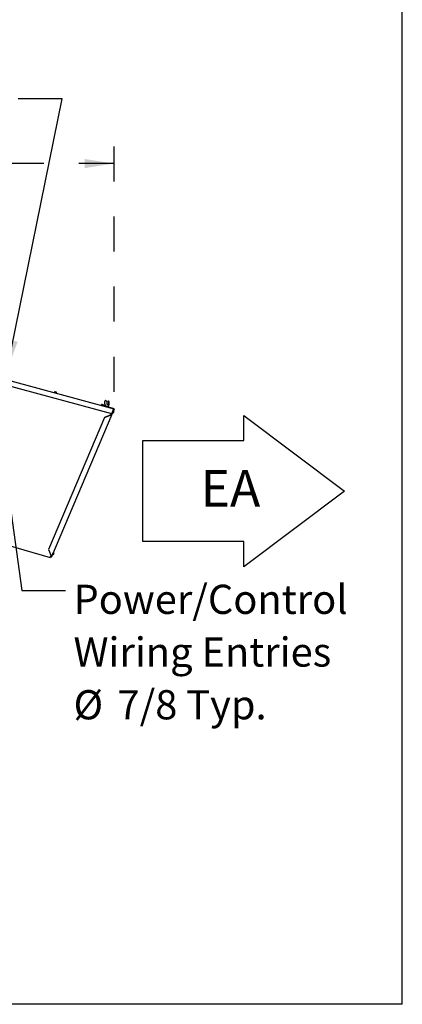
# Model space of a CAD drawing. Units: inches. Extents: x 0.3 to 10.6, y 0.4 to 8.2.
# Drawn here: x 9.5 to 10.6, y 1.1 to 3.9 of the extents above; entities that cross this region are included whole.
import ezdxf

# ---------------------------------------------------------------- set-up
doc = ezdxf.new("R2010")
doc.units = ezdxf.units.IN
doc.header["$MEASUREMENT"] = 0
doc.linetypes.add('HIDDEN', pattern=[0.075, 0.05, -0.025])
for name, color, linetype in [('DIMENSIONS', 248, 'Continuous'), ('SERVICE_AREA_LINE', 7, 'HIDDEN'), ('TEXT', 7, 'Continuous')]:
    doc.layers.add(name, color=color, linetype=linetype)
doc.layers.add('DRAWING_FORMAT_LINES', color=7, linetype='Continuous', lineweight=25)
doc.styles.add('SLDTEXTSTYLE0', font='TXT', dxfattribs={"width": 0.75})
doc.dimstyles.new('SLDDIMSTYLE3', dxfattribs={"dimtxt": 0.18, "dimasz": 0.083333, "dimexe": 0, "dimexo": 0.0625, "dimgap": 0, "dimtad": 0, "dimtih": 1, "dimtoh": 1, "dimdec": 0, "dimrnd": 1e-09, "dimzin": 0, "dimdsep": 46, "dimlunit": 5, "dimtxsty": 'Standard', "dimsah": 1, "dimcen": 0.09, "dimadec": 0, "dimazin": 0, "dimtfac": 0.083333, "dimtdec": 0, "dimtofl": 0, "dimtmove": 0, "dimatfit": 3, "dimfxl": 0, "dimfrac": 2, "dimtolj": 1, "dimtzin": 0, "dimarcsym": 0})
doc.dimstyles.new('SLDDIMSTYLE4', dxfattribs={"dimtxt": 0.083333, "dimasz": 0.083333, "dimexe": 0, "dimexo": 0.0625, "dimgap": 0.020833, "dimtad": 0, "dimlfac": 64, "dimrnd": 1e-09, "dimzin": 12, "dimdsep": 46, "dimlunit": 5, "dimtxsty": 'SLDTEXTSTYLE0', "dimsah": 1, "dimcen": 0.09, "dimadec": 0, "dimazin": 3, "dimtfac": 1, "dimtdec": 3, "dimtofl": 0, "dimtmove": 0, "dimatfit": 3, "dimfxl": 0, "dimfrac": 2, "dimtolj": 1, "dimtzin": 12, "dimarcsym": 0})

# ---------------------------------------------------------------- blocks, each defined once
blk = doc.blocks.new('Block20')
at = {"layer": 'DIMENSIONS'}
for p, q in [((132.909, 130.971), (140.909, 136.971)), ((140.909, 136.971), (140.909, 134.971)), ((140.909, 134.971), (148.909, 134.971)), ((148.909, 134.971), (148.909, 126.971)), ((140.909, 124.971), (132.909, 130.971)), ((148.909, 126.971), (140.909, 126.971)), ((140.909, 126.971), (140.909, 124.971))]:
    blk.add_line(p, q, dxfattribs=at)
blk = doc.blocks.new('_D_9')
at = {"layer": 'SERVICE_AREA_LINE'}
for p, q in [((8.1105, 3.0172), (8.1105, 3.5856)), ((9.7667, 2.8092), (9.7667, 3.5856)), ((8.1105, 3.4606), (8.6164, 3.4606)), ((9.7667, 3.4606), (9.2505, 3.4606))]:
    blk.add_line(p, q, dxfattribs=at)
for points in [[(8.1105, 3.4606), (8.1938, 3.4477), (8.1938, 3.4734)], [(9.7667, 3.4606), (9.6834, 3.4734), (9.6834, 3.4477)]]:
    blk.add_solid(points, dxfattribs=at)
at = {"layer": 'SERVICE_AREA_LINE', "char_height": 0.08333, "attachment_point": 1, "rotation": 360, "style": 'SLDTEXTSTYLE0'}
for s, insert in [('106"', (8.6164, 3.5018)), ('Overall', (8.8668, 3.5018))]:
    blk.add_mtext(s, dxfattribs=dict(at, insert=insert))
blk = doc.blocks.new('SW_NOTE_8')
at = {"layer": 'TEXT', "color": 0, "attachment_point": 1, "style": 'SLDTEXTSTYLE0'}
for s, insert, char_height in [('Power/Control', (0.0225, 0.0165), 0.083333), ('Wiring Entries', (0.0225, -0.134), 0.083333), ('%%c', (0.0225, -0.2845), 0.08333), ('7/8 Typ.', (0.1482, -0.2845), 0.08333)]:
    blk.add_mtext(s, dxfattribs=dict(at, insert=insert, char_height=char_height))

msp = doc.modelspace()

# ---------------------------------------------------------------- linework, layer by layer
at = {"color": 7, "linetype": 'Continuous', "lineweight": 25}
for p, q in [((9.45148952, 2.84557202), (9.766103, 2.76043557)), ((9.76072516, 2.74570388), (9.45133327, 2.82942729)), ((9.59595733, 2.80712556), (9.59579408, 2.80652225)), ((9.59688039, 2.80898006), (9.59634979, 2.80701937)), ((9.59823011, 2.80861487), (9.59688039, 2.80898006)), ((9.59823011, 2.80861487), (9.59769951, 2.80665411)), ((9.60092955, 2.80788433), (9.59823011, 2.80861487)), ((9.60092955, 2.80788433), (9.60039897, 2.80592364)), ((9.60227927, 2.80751914), (9.60092955, 2.80788433)), ((9.60227927, 2.80751914), (9.60174869, 2.80555837)), ((9.60197791, 2.80484888), (9.60214117, 2.80545219)), ((9.74276765, 2.78540895), (9.74740197, 2.78161707)), ((9.75145583, 2.78305791), (9.75038906, 2.78249582)), ((9.75195471, 2.78038509), (9.75145583, 2.78305791)), ((9.7304677, 2.77072625), (9.73030443, 2.77012294)), ((9.73139074, 2.77258075), (9.73086018, 2.77061999)), ((9.7327405, 2.77221548), (9.73139074, 2.77258075)), ((9.7327405, 2.77221548), (9.7322099, 2.77025479)), ((9.73543994, 2.77148502), (9.7327405, 2.77221548)), ((9.73543994, 2.77148502), (9.73490934, 2.76952425)), ((9.73678966, 2.77111975), (9.73543994, 2.77148502)), ((9.73678966, 2.77111975), (9.73625906, 2.76915906)), ((9.73648826, 2.76844949), (9.73665154, 2.7690528)), ((9.74078093, 2.77007498), (9.74031329, 2.76983621)), ((9.74071331, 2.76730624), (9.74031329, 2.76983621)), ((9.74059866, 2.78227501), (9.74039578, 2.78177525)), ((9.74078093, 2.77007498), (9.74178489, 2.77035812)), ((9.74103275, 2.76848235), (9.74078093, 2.77007498)), ((9.74103275, 2.76848235), (9.75375436, 2.76503983)), ((9.74129532, 2.77110978), (9.74150538, 2.77079936)), ((9.7414964, 2.77079327), (9.7417946, 2.77034338)), ((9.74411924, 2.76795751), (9.74416977, 2.76763792)), ((9.74419111, 2.76791094), (9.74416977, 2.76763792)), ((9.74416977, 2.76763792), (9.7441705, 2.76763323)), ((9.74740197, 2.78161707), (9.74702651, 2.78086791)), ((9.7473876, 2.7667627), (9.74738796, 2.7667671)), ((9.7474093, 2.76704012), (9.74738796, 2.7667671)), ((9.7473887, 2.76676241), (9.74738796, 2.7667671)), ((9.74976933, 2.76787875), (9.75027459, 2.76750592)), ((9.75027459, 2.76750592), (9.75052641, 2.76591329)), ((9.75038906, 2.78249582), (9.75088794, 2.779823)), ((9.75088794, 2.779823), (9.75195471, 2.78038509)), ((9.75375436, 2.76503983), (9.75343599, 2.76386335)), ((9.75375436, 2.76503983), (9.76324802, 2.76247077)), ((9.76072516, 2.74570388), (9.7655757, 2.75895961)), ((9.76565512, 2.75893812), (9.76080458, 2.7456824)), ((9.76672647, 2.75917733), (9.76120604, 2.74561068)), ((9.76324802, 2.76247077), (9.76292968, 2.7612943)), ((9.76614755, 2.75941288), (9.7629838, 2.7516378)), ((9.76573894, 2.75956292), (9.7655757, 2.75895961)), ((9.7655757, 2.75895961), (9.76565512, 2.75893812)), ((9.7658184, 2.75954143), (9.76565512, 2.75893812)), ((9.766103, 2.76043557), (9.76593973, 2.75983227)), ((9.73974441, 2.73578889), (9.57959352, 2.35842083)), ((9.760606, 2.74372809), (9.58834579, 2.33782647)), ((9.75758936, 2.74297401), (9.73974441, 2.73578889)), ((9.73974441, 2.73578889), (9.73977147, 2.73581463)), ((9.73977147, 2.73581463), (9.75678215, 2.74266381)), ((9.75733852, 2.74437957), (9.75657498, 2.74258043)), ((9.75733966, 2.74438118), (9.75734641, 2.74438764)), ((9.75734641, 2.74438764), (9.75819552, 2.74638844)), ((9.75734641, 2.74438764), (9.75792126, 2.74414278)), ((9.75791451, 2.7441364), (9.75792126, 2.74414278)), ((9.75792126, 2.74414278), (9.75880437, 2.74622366)), ((9.75821382, 2.7439673), (9.75913359, 2.74613456)), ((9.75994623, 2.74405595), (9.75935678, 2.74349503)), ((9.75949538, 2.74346306), (9.76003114, 2.74397287)), ((9.76052108, 2.7438111), (9.75994623, 2.74405595)), ((9.76003114, 2.74397287), (9.760606, 2.74372809)), ((9.76007023, 2.7432182), (9.760606, 2.74372809)), ((9.76052108, 2.7438111), (9.76048702, 2.74377876)), ((9.76050421, 2.74377142), (9.76052108, 2.7438111)), ((9.76080458, 2.7456824), (9.76072516, 2.74570388)), ((9.76120604, 2.74561068), (9.76083377, 2.74576218)), ((9.76235285, 2.74842899), (9.76293177, 2.74819345)), ((9.76496646, 2.74780442), (9.763085, 2.74857001)), ((9.76359958, 2.75315109), (9.76354557, 2.75317302)), ((9.76549346, 2.74909962), (9.76361201, 2.74986513)), ((9.76654751, 2.75168987), (9.76466605, 2.75245546)), ((9.76534628, 2.75412722), (9.7647674, 2.75436276)), ((9.76496646, 2.74780442), (9.76549346, 2.74909962)), ((9.76707451, 2.75298507), (9.76519305, 2.75375066)), ((9.76549346, 2.74909962), (9.76654751, 2.75168987)), ((9.76654751, 2.75168987), (9.76707451, 2.75298507)), ((9.42794264, 2.38157623), (9.58446171, 2.33625404)), ((9.57959352, 2.35842083), (9.58680984, 2.34056148)), ((9.58455356, 2.33625338), (9.58446659, 2.33625338)), ((9.58455356, 2.33625338), (9.58472415, 2.33685415)), ((9.58472415, 2.33685415), (9.58462679, 2.33689192)), ((9.58472415, 2.33685415), (9.58463718, 2.33685415)), ((9.58481565, 2.33701284), (9.58507837, 2.33847366)), ((9.58539051, 2.33676799), (9.58481565, 2.33701284)), ((9.58639657, 2.34158424), (9.58507829, 2.33847799)), ((9.58564195, 2.33816607), (9.58539051, 2.33676799)), ((9.58539051, 2.33676799), (9.58541078, 2.33678727)), ((9.58541152, 2.3367883), (9.58541078, 2.33678727)), ((9.58541152, 2.3367883), (9.5859385, 2.33803008)), ((9.58834579, 2.33782647), (9.58781, 2.33731659)), ((9.58918517, 2.33923284), (9.59385372, 2.35070189)), ((9.59121752, 2.34422568), (9.59179641, 2.34399003)), ((9.59385654, 2.3436634), (9.59197518, 2.34442921)), ((9.59417145, 2.34443702), (9.59229009, 2.34520284)), ((9.59520032, 2.34696461), (9.59331896, 2.34773042)), ((9.59421167, 2.34992354), (9.5936328, 2.3501592)), ((9.59381641, 2.35071707), (9.59385372, 2.35070189)), ((9.59385654, 2.3436634), (9.59417145, 2.34443702)), ((9.59591427, 2.34871854), (9.59403291, 2.34948435)), ((9.59417145, 2.34443702), (9.59520032, 2.34696461)), ((9.59520032, 2.34696461), (9.59591427, 2.34871854))]:
    msp.add_line(p, q, dxfattribs=at)
at = {"color": 7, "linetype": 'Continuous', "lineweight": 25, "flags": 128}
for points in [[(9.60214117, 2.80545219), (9.60203581, 2.80548071), (9.60172693, 2.80556431), (9.60123557, 2.80569726), (9.60059521, 2.80587055), (9.59984949, 2.80607236), (9.59904925, 2.80628891), (9.59824899, 2.80650546), (9.59750329, 2.8067072), (9.59686293, 2.80688048), (9.59637157, 2.80701351), (9.59606268, 2.80709703), (9.59595733, 2.80712556)], [(9.74276765, 2.78540895), (9.74192682, 2.78455103), (9.74119984, 2.7835026), (9.74060464, 2.78228968), (9.74015595, 2.7809422), (9.73986486, 2.77949344), (9.73973854, 2.7779792), (9.73978016, 2.77643687), (9.73998868, 2.77490466), (9.7403589, 2.77342034), (9.74088172, 2.77202064), (9.74154417, 2.77074018), (9.74232997, 2.76961049), (9.7432196, 2.76865959), (9.74419111, 2.76791094)], [(9.7474093, 2.76704012), (9.74845528, 2.76724281), (9.74945378, 2.76768273), (9.75038011, 2.7683491), (9.75121137, 2.76922535), (9.75192706, 2.77028992), (9.75250943, 2.77151648), (9.75294415, 2.7728746), (9.75322043, 2.77433091), (9.75333149, 2.77584925), (9.75327455, 2.77739217), (9.75305103, 2.77892159), (9.75266644, 2.78039968), (9.75213027, 2.78178992), (9.75145583, 2.78305791)], [(9.73665154, 2.7690528), (9.7365462, 2.76908133), (9.73623728, 2.76916492), (9.73574592, 2.76929788), (9.73510558, 2.76947116), (9.73435986, 2.76967297), (9.73355962, 2.76988952), (9.73275938, 2.77010607), (9.73201366, 2.77030788), (9.73137329, 2.77048117), (9.73088192, 2.77061412), (9.73057304, 2.77069772), (9.7304677, 2.77072625)], [(9.74740197, 2.78161707), (9.74682063, 2.78098583), (9.7463542, 2.78018108), (9.74602365, 2.77923905), (9.74584384, 2.77820213), (9.74582283, 2.77711695), (9.74596161, 2.77603229), (9.74625395, 2.77499698), (9.74668665, 2.77405759), (9.74724031, 2.77325629), (9.74788996, 2.77262915), (9.74860642, 2.77220448), (9.74935745, 2.77200121), (9.7501093, 2.77202863), (9.75082814, 2.77228537), (9.75148164, 2.77276005), (9.7520404, 2.77343112), (9.75247929, 2.77426857), (9.75277856, 2.77523465), (9.75292479, 2.77628595), (9.75291137, 2.77737516), (9.75273893, 2.77845329), (9.75241516, 2.77947188), (9.75195471, 2.78038509)], [(9.74702651, 2.78086791), (9.74649125, 2.7802734), (9.74616551, 2.7797094)], [(9.7467415, 2.77396285), (9.74676933, 2.77392611), (9.7473576, 2.77331078), (9.74801822, 2.77289755), (9.74871565, 2.77270886), (9.7494122, 2.77275477), (9.75007039, 2.77303285), (9.75065471, 2.77352813), (9.75113368, 2.77421387), (9.75148142, 2.77505308), (9.75167927, 2.77600061), (9.75171649, 2.77700534), (9.75159109, 2.77801308), (9.75130986, 2.77896948), (9.75088794, 2.779823)], [(9.75953864, 2.7433109), (9.75960431, 2.74328662), (9.75967196, 2.7432625)], [(9.76293177, 2.74819345), (9.76297291, 2.7482945), (9.76309351, 2.74859091), (9.76328535, 2.74906236), (9.76353537, 2.74967689), (9.76382658, 2.7503924), (9.76413901, 2.75116033), (9.76445148, 2.7519282), (9.76474265, 2.75264378), (9.76499267, 2.75325823), (9.76518455, 2.75372976), (9.76530514, 2.75402609), (9.76534628, 2.75412722), (9.76534628, 2.75412722)], [(9.58806256, 2.33889441), (9.58799491, 2.33891857), (9.5879321, 2.33894178)], [(9.58866511, 2.33857893), (9.58886636, 2.33874932), (9.58918517, 2.33923284)], [(9.59179641, 2.34399003), (9.59179746, 2.34399259), (9.59185154, 2.34412547), (9.59198416, 2.34445129), (9.59218628, 2.34494786), (9.59244416, 2.3455813), (9.59274016, 2.34630854), (9.59305415, 2.34707993), (9.59336474, 2.34784292)], [(9.59336474, 2.34784292), (9.59365075, 2.34854551), (9.59389268, 2.34913984), (9.59407404, 2.34958541), (9.5941825, 2.34985186), (9.59421167, 2.34992354)]]:
    msp.add_lwpolyline(points, dxfattribs=at)
at = {"color": 7, "linetype": 'Continuous', "lineweight": 25}
for centre, radius, start, end in [((9.75192202, 2.77737671), 0.01233699, 159.11257425, 210.52933022), ((9.74731274, 2.77273888), 0.00574923, 237.114215, 254.52244586), ((9.74705086, 2.77183467), 0.00480794, 254.65462346, 274.27555769), ((9.767606, 2.75929628), 0.001886, 142.83728504, 171.87239654), ((9.76644035, 2.7594527), 0.00062825, 142.83067322, 171.8803671), ((9.7658581, 2.75953065), 0.0003125, 337.85804845, 74.85804845), ((9.7658581, 2.75953065), 0.0009375, 337.85804845, 74.85804845), ((9.7629545, 2.75377726), 0.0109459, 239.13861279, 254.72203401), ((9.76116408, 2.74957328), 0.00633398, 239.133696, 254.72502123), ((9.58607143, 2.33648935), 0.0016221, 155.78941693, 188.36474821), ((9.58368514, 2.33495966), 0.00237487, 61.41432648, 67.55098375), ((9.58512696, 2.3369296), 0.00049556, 157.37536736, 188.75761704), ((9.59075464, 2.3480359), 0.01111641, 239.2943347, 254.63950469)]:
    msp.add_arc(centre, radius, start, end, dxfattribs=at)
at = {"layer": 'DRAWING_FORMAT_LINES', "color": 8}
for q in [(10.58994011, 8.17066994), (0.33994011, 1.06028389)]:
    msp.add_line((10.58994011, 1.06028389), q, dxfattribs=at)

# ---------------------------------------------------------------- block references
at = {"layer": 'TEXT', "xscale": 0.036, "yscale": 0.036, "zscale": 0.036, "rotation": 179.9999999999996}
msp.add_blockref('Block20', (15.20987496, 7.24037486), dxfattribs=at)
at = {"layer": 'TEXT'}
msp.add_blockref('SW_NOTE_8', (9.6286031, 2.2416179), dxfattribs=at)

# ---------------------------------------------------------------- texts
at = {"layer": 'SERVICE_AREA_LINE', "insert": (10.01419727, 2.58550558), "char_height": 0.104166667, "attachment_point": 1, "style": 'SLDTEXTSTYLE0'}
msp.add_mtext('EA', dxfattribs=at)

# ---------------------------------------------------------------- dimensions: what is measured, and where the dimension line sits
at = {"layer": 'SERVICE_AREA_LINE'}
dim = msp.add_linear_dim(base=(9.76672646, 3.4605544), p1=(8.11049763, 2.96722527), p2=(9.76672646, 2.7591773), angle=360, text='<> Overall', dimstyle='SLDDIMSTYLE4', dxfattribs=at)
dim.commit()
dim.dimension.update_dxf_attribs({"geometry": '_D_9', "text_midpoint": (8.93344388, 3.4605544), "dimtype": 160})

# ---------------------------------------------------------------- leaders
at = {"layer": 'TEXT'}
for points in [[(9.46158597, 2.87257897), (9.61838303, 3.64498904), (9.49338303, 3.64498904)], [(9.43143204, 2.76015182), (9.5036031, 2.2416179), (9.6286031, 2.2416179)]]:
    msp.add_leader(points, dimstyle='SLDDIMSTYLE3', dxfattribs=at)

doc.saveas('drawing.dxf')
